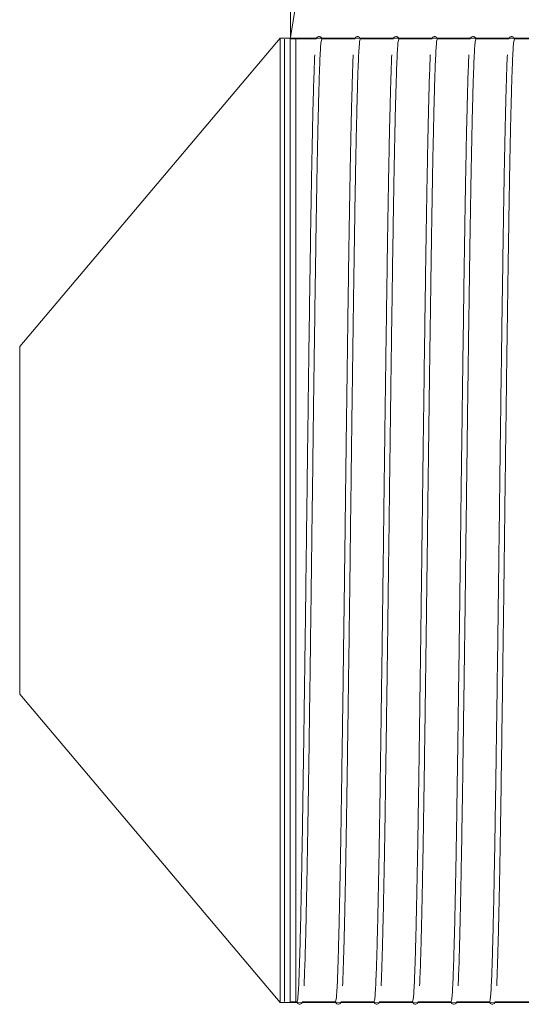
# Model space of a CAD drawing. Units: millimetres. Extents: x 1.19 to 8.64, y -0.21 to 4.34.
# Drawn here: x 4.21 to 4.34, y 2.04 to 2.3 of the extents above; entities that cross this region are included whole.
import ezdxf

# ---------------------------------------------------------------- set-up
doc = ezdxf.new("R2010")
doc.units = ezdxf.units.MM
doc.layers.add('S&C_lighting', color=8, linetype='Continuous', lineweight=0)

# ---------------------------------------------------------------- blocks, each defined once
blk = doc.blocks.new('*U20')
at = {"layer": 'S&C_lighting'}
for p, q in [((-0.04512, 0.67), (-0.04514, 1.44328)), ((-0.04781, 0.66986), (-0.11527, 0.58991)), ((-0.0452, 0.66986), (-0.04781, 0.66986)), ((-0.04781, 0.66986), (-0.04781, 0.41978)), ((-0.0467, 0.66961), (-0.0467, 0.42003)), ((-0.0452, 0.66986), (-0.0452, 0.41978)), ((-0.03841, 0.66966), (-0.0452, 0.66966)), ((-0.0437, 0.54482), (-0.0437, 0.66961)), ((-0.02843, 0.66966), (-0.03714, 0.66966)), ((-0.01845, 0.66966), (-0.02716, 0.66966)), ((-0.00846, 0.66966), (-0.01718, 0.66966)), ((0.00152, 0.66966), (-0.00719, 0.66966)), ((0.0115, 0.66966), (0.00279, 0.66966)), ((0.02149, 0.66966), (0.01277, 0.66966)), ((-0.11527, 0.58991), (-0.11527, 0.49974)), ((-0.0437, 0.42003), (-0.0437, 0.54482)), ((-0.11527, 0.49974), (-0.04781, 0.41978)), ((-0.04781, 0.41978), (-0.0452, 0.41978)), ((-0.0452, 0.41998), (-0.04328, 0.41998)), ((-0.04201, 0.41998), (-0.0333, 0.41998)), ((-0.03203, 0.41998), (-0.02331, 0.41998)), ((-0.02204, 0.41998), (-0.01333, 0.41998)), ((-0.01206, 0.41998), (-0.00335, 0.41998)), ((-0.00208, 0.41998), (0.00664, 0.41998)), ((0.00791, 0.41998), (0.01662, 0.41998))]:
    blk.add_line(p, q, dxfattribs=at)
blk.add_lwpolyline([(-0.04512, 0.67, 0.052952), (-0.02074, 1.09301, -0.04226), (-0.02158, 1.27624, 0.079288), (-0.02162, 1.43548, 0.079288)], format="xyb", dxfattribs=at)
for points in [[(1.01562, 0.66981), (-0.04781, 0.66986)], [(-0.04781, 0.66986), (1.53554, 0.66986)], [(-0.04781, 0.41978), (1.01562, 0.41973)]]:
    blk.add_lwpolyline(points, dxfattribs=at)
for points, knots in [([(-0.0416, 0.42411), (-0.0416, 0.42414), (-0.04155, 0.42489), (-0.04147, 0.42709), (-0.04135, 0.43066), (-0.04122, 0.4349), (-0.0411, 0.43961), (-0.04099, 0.44473), (-0.04088, 0.45014), (-0.04077, 0.45577), (-0.04067, 0.46151), (-0.04056, 0.4682), (-0.04044, 0.47591), (-0.04031, 0.48472), (-0.04019, 0.49357), (-0.04006, 0.50233), (-0.03995, 0.5109), (-0.03984, 0.51918), (-0.03973, 0.5271), (-0.03963, 0.53546), (-0.03952, 0.54446), (-0.03939, 0.55427), (-0.03928, 0.56284), (-0.03919, 0.57012), (-0.03911, 0.57611), (-0.03903, 0.58238), (-0.03893, 0.58921), (-0.03883, 0.59633), (-0.03873, 0.60362), (-0.03862, 0.61092), (-0.03852, 0.61779), (-0.03842, 0.62419), (-0.03832, 0.63007), (-0.03822, 0.63594), (-0.0381, 0.64171), (-0.03798, 0.64726), (-0.03786, 0.65247), (-0.03773, 0.65721), (-0.0376, 0.66136), (-0.03747, 0.66481), (-0.03733, 0.66744), (-0.03718, 0.6692), (-0.03707, 0.66942), (-0.03702, 0.66954)], [0, 0, 0, 0, 0.001153, 0.029067, 0.056261, 0.082786, 0.108548, 0.133467, 0.157478, 0.180527, 0.202574, 0.223591, 0.253295, 0.28181, 0.309257, 0.33553, 0.360543, 0.384232, 0.40655, 0.427469, 0.454361, 0.481535, 0.509278, 0.526166, 0.543213, 0.560594, 0.580469, 0.603409, 0.624813, 0.648225, 0.673545, 0.693905, 0.715619, 0.738669, 0.763025, 0.788638, 0.81544, 0.843343, 0.872238, 0.902049, 0.93326, 0.96595, 1, 1, 1, 1]), ([(-0.03698, 0.66958), (-0.03701, 0.66973), (-0.03707, 0.67001), (-0.03745, 0.6703), (-0.03777, 0.67034), (-0.03828, 0.67017), (-0.03839, 0.66977), (-0.03845, 0.66958)], [0, 0, 0, 0, 0.153233, 0.296006, 0.550922, 0.784527, 1, 1, 1, 1]), ([(-0.03161, 0.42411), (-0.03161, 0.42414), (-0.03157, 0.42489), (-0.03149, 0.42709), (-0.03136, 0.43066), (-0.03124, 0.4349), (-0.03112, 0.43961), (-0.03101, 0.44473), (-0.03089, 0.45014), (-0.03079, 0.45577), (-0.03069, 0.46151), (-0.03058, 0.4682), (-0.03046, 0.47591), (-0.03033, 0.48472), (-0.0302, 0.49357), (-0.03008, 0.50233), (-0.02996, 0.5109), (-0.02985, 0.51918), (-0.02975, 0.5271), (-0.02964, 0.53546), (-0.02953, 0.54446), (-0.02941, 0.55427), (-0.0293, 0.56284), (-0.02921, 0.57012), (-0.02913, 0.57611), (-0.02904, 0.58238), (-0.02895, 0.58921), (-0.02885, 0.59633), (-0.02875, 0.60362), (-0.02864, 0.61092), (-0.02854, 0.61779), (-0.02844, 0.62419), (-0.02834, 0.63007), (-0.02823, 0.63594), (-0.02812, 0.64171), (-0.028, 0.64726), (-0.02788, 0.65247), (-0.02775, 0.65721), (-0.02762, 0.66136), (-0.02748, 0.66481), (-0.02734, 0.66744), (-0.02719, 0.6692), (-0.02709, 0.66942), (-0.02704, 0.66954)], [0, 0, 0, 0, 0.001153, 0.029067, 0.056261, 0.082786, 0.108548, 0.133467, 0.157478, 0.180527, 0.202574, 0.223591, 0.253295, 0.28181, 0.309257, 0.33553, 0.360543, 0.384232, 0.40655, 0.427469, 0.454361, 0.481535, 0.509278, 0.526166, 0.543213, 0.560594, 0.580469, 0.603409, 0.624813, 0.648225, 0.673545, 0.693905, 0.715619, 0.738669, 0.763025, 0.788638, 0.81544, 0.843343, 0.872238, 0.902049, 0.93326, 0.96595, 1, 1, 1, 1]), ([(-0.027, 0.66958), (-0.02703, 0.66973), (-0.02708, 0.67001), (-0.02747, 0.6703), (-0.02779, 0.67034), (-0.0283, 0.67017), (-0.02841, 0.66977), (-0.02846, 0.66958)], [0, 0, 0, 0, 0.153233, 0.296006, 0.550922, 0.784527, 1, 1, 1, 1]), ([(-0.02163, 0.42411), (-0.02163, 0.42414), (-0.02159, 0.42489), (-0.0215, 0.42709), (-0.02138, 0.43066), (-0.02126, 0.4349), (-0.02114, 0.43961), (-0.02102, 0.44473), (-0.02091, 0.45014), (-0.0208, 0.45577), (-0.0207, 0.46151), (-0.02059, 0.4682), (-0.02048, 0.47591), (-0.02035, 0.48472), (-0.02022, 0.49357), (-0.0201, 0.50233), (-0.01998, 0.5109), (-0.01987, 0.51918), (-0.01977, 0.5271), (-0.01966, 0.53546), (-0.01955, 0.54446), (-0.01943, 0.55427), (-0.01932, 0.56284), (-0.01922, 0.57012), (-0.01914, 0.57611), (-0.01906, 0.58238), (-0.01897, 0.58921), (-0.01887, 0.59633), (-0.01876, 0.60362), (-0.01866, 0.61092), (-0.01855, 0.61779), (-0.01845, 0.62419), (-0.01835, 0.63007), (-0.01825, 0.63594), (-0.01814, 0.64171), (-0.01802, 0.64726), (-0.01789, 0.65247), (-0.01776, 0.65721), (-0.01763, 0.66136), (-0.0175, 0.66481), (-0.01736, 0.66744), (-0.01721, 0.6692), (-0.01711, 0.66942), (-0.01705, 0.66954)], [0, 0, 0, 0, 0.001153, 0.029067, 0.056261, 0.082786, 0.108548, 0.133467, 0.157478, 0.180527, 0.202574, 0.223591, 0.253295, 0.28181, 0.309257, 0.33553, 0.360543, 0.384232, 0.40655, 0.427469, 0.454361, 0.481535, 0.509278, 0.526166, 0.543213, 0.560594, 0.580469, 0.603409, 0.624813, 0.648225, 0.673545, 0.693905, 0.715619, 0.738669, 0.763025, 0.788638, 0.81544, 0.843343, 0.872238, 0.902049, 0.93326, 0.96595, 1, 1, 1, 1]), ([(-0.01702, 0.66958), (-0.01704, 0.66973), (-0.0171, 0.67001), (-0.01749, 0.6703), (-0.0178, 0.67034), (-0.01831, 0.67017), (-0.01843, 0.66977), (-0.01848, 0.66958)], [0, 0, 0, 0, 0.153233, 0.296006, 0.550922, 0.784527, 1, 1, 1, 1]), ([(-0.01165, 0.42411), (-0.01165, 0.42414), (-0.0116, 0.42489), (-0.01152, 0.42709), (-0.0114, 0.43066), (-0.01127, 0.4349), (-0.01116, 0.43961), (-0.01104, 0.44473), (-0.01093, 0.45014), (-0.01082, 0.45577), (-0.01072, 0.46151), (-0.01061, 0.4682), (-0.01049, 0.47591), (-0.01036, 0.48472), (-0.01024, 0.49357), (-0.01011, 0.50233), (-0.01, 0.5109), (-0.00989, 0.51918), (-0.00979, 0.5271), (-0.00968, 0.53546), (-0.00957, 0.54446), (-0.00945, 0.55427), (-0.00934, 0.56284), (-0.00924, 0.57012), (-0.00916, 0.57611), (-0.00908, 0.58238), (-0.00898, 0.58921), (-0.00888, 0.59633), (-0.00878, 0.60362), (-0.00867, 0.61092), (-0.00857, 0.61779), (-0.00847, 0.62419), (-0.00837, 0.63007), (-0.00827, 0.63594), (-0.00815, 0.64171), (-0.00803, 0.64726), (-0.00791, 0.65247), (-0.00778, 0.65721), (-0.00765, 0.66136), (-0.00752, 0.66481), (-0.00738, 0.66744), (-0.00723, 0.6692), (-0.00712, 0.66942), (-0.00707, 0.66954)], [0, 0, 0, 0, 0.001153, 0.029067, 0.056261, 0.082786, 0.108548, 0.133467, 0.157478, 0.180527, 0.202574, 0.223591, 0.253295, 0.28181, 0.309257, 0.33553, 0.360543, 0.384232, 0.40655, 0.427469, 0.454361, 0.481535, 0.509278, 0.526166, 0.543213, 0.560594, 0.580469, 0.603409, 0.624813, 0.648225, 0.673545, 0.693905, 0.715619, 0.738669, 0.763025, 0.788638, 0.81544, 0.843343, 0.872238, 0.902049, 0.93326, 0.96595, 1, 1, 1, 1]), ([(-0.00703, 0.66958), (-0.00706, 0.66973), (-0.00712, 0.67001), (-0.00751, 0.6703), (-0.00782, 0.67034), (-0.00833, 0.67017), (-0.00844, 0.66977), (-0.0085, 0.66958)], [0, 0, 0, 0, 0.153233, 0.296006, 0.550922, 0.784527, 1, 1, 1, 1]), ([(-0.00167, 0.42411), (-0.00166, 0.42414), (-0.00162, 0.42489), (-0.00154, 0.42709), (-0.00141, 0.43066), (-0.00129, 0.4349), (-0.00117, 0.43961), (-0.00106, 0.44473), (-0.00094, 0.45014), (-0.00084, 0.45577), (-0.00074, 0.46151), (-0.00063, 0.4682), (-0.00051, 0.47591), (-0.00038, 0.48472), (-0.00025, 0.49357), (-0.00013, 0.50233), (-0.00001, 0.5109), (0.0001, 0.51918), (0.0002, 0.5271), (0.0003, 0.53546), (0.00042, 0.54446), (0.00054, 0.55427), (0.00065, 0.56284), (0.00074, 0.57012), (0.00082, 0.57611), (0.00091, 0.58238), (0.001, 0.58921), (0.0011, 0.59633), (0.0012, 0.60362), (0.00131, 0.61092), (0.00141, 0.61779), (0.00151, 0.62419), (0.00161, 0.63007), (0.00172, 0.63594), (0.00183, 0.64171), (0.00195, 0.64726), (0.00207, 0.65247), (0.0022, 0.65721), (0.00233, 0.66136), (0.00247, 0.66481), (0.00261, 0.66744), (0.00276, 0.6692), (0.00286, 0.66942), (0.00291, 0.66954)], [0, 0, 0, 0, 0.0011527, 0.0290671, 0.0562615, 0.0827861, 0.1085481, 0.1334675, 0.1574779, 0.1805266, 0.2025736, 0.2235909, 0.2532948, 0.2818099, 0.3092574, 0.3355304, 0.3605434, 0.3842316, 0.4065498, 0.4274695, 0.4543605, 0.4815351, 0.5092775, 0.5261665, 0.5432134, 0.5605939, 0.5804695, 0.6034089, 0.6248134, 0.6482245, 0.6735449, 0.6939054, 0.7156189, 0.7386693, 0.7630252, 0.7886381, 0.8154401, 0.843343, 0.8722378, 0.9020491, 0.9332604, 0.9659503, 1, 1, 1, 1]), ([(0.00295, 0.66958), (0.00292, 0.66973), (0.00286, 0.67001), (0.00248, 0.6703), (0.00216, 0.67034), (0.00165, 0.67017), (0.00154, 0.66977), (0.00149, 0.66958)], [0, 0, 0, 0, 0.153233, 0.296006, 0.550922, 0.784527, 1, 1, 1, 1]), ([(0.00832, 0.42411), (0.00832, 0.42414), (0.00836, 0.42489), (0.00845, 0.42709), (0.00857, 0.43066), (0.00869, 0.4349), (0.00881, 0.43961), (0.00893, 0.44473), (0.00904, 0.45014), (0.00915, 0.45577), (0.00925, 0.46151), (0.00936, 0.4682), (0.00947, 0.47591), (0.0096, 0.48472), (0.00973, 0.49357), (0.00985, 0.50233), (0.00997, 0.5109), (0.01008, 0.51918), (0.01018, 0.5271), (0.01029, 0.53546), (0.0104, 0.54446), (0.01052, 0.55427), (0.01063, 0.56284), (0.01073, 0.57012), (0.01081, 0.57611), (0.01089, 0.58238), (0.01098, 0.58921), (0.01108, 0.59633), (0.01119, 0.60362), (0.01129, 0.61092), (0.0114, 0.61779), (0.0115, 0.62419), (0.01159, 0.63007), (0.0117, 0.63594), (0.01181, 0.64171), (0.01193, 0.64726), (0.01206, 0.65247), (0.01219, 0.65721), (0.01232, 0.66136), (0.01245, 0.66481), (0.01259, 0.66744), (0.01274, 0.6692), (0.01284, 0.66942), (0.0129, 0.66954)], [0, 0, 0, 0, 0.0011527, 0.0290671, 0.0562615, 0.0827861, 0.1085481, 0.1334675, 0.1574779, 0.1805266, 0.2025736, 0.2235909, 0.2532948, 0.2818099, 0.3092574, 0.3355304, 0.3605434, 0.3842316, 0.4065498, 0.4274695, 0.4543605, 0.4815351, 0.5092775, 0.5261665, 0.5432134, 0.5605939, 0.5804695, 0.6034089, 0.6248134, 0.6482245, 0.6735449, 0.6939054, 0.7156189, 0.7386693, 0.7630252, 0.7886381, 0.8154401, 0.843343, 0.8722378, 0.9020491, 0.9332604, 0.9659503, 1, 1, 1, 1]), ([(0.01293, 0.66958), (0.0129, 0.66973), (0.01285, 0.67001), (0.01246, 0.6703), (0.01214, 0.67034), (0.01164, 0.67017), (0.01152, 0.66977), (0.01147, 0.66958)], [0, 0, 0, 0, 0.153233, 0.296006, 0.550922, 0.784527, 1, 1, 1, 1]), ([(-0.03882, 0.66553), (-0.03882, 0.6655), (-0.03887, 0.66475), (-0.03895, 0.66255), (-0.03907, 0.65898), (-0.0392, 0.65474), (-0.03932, 0.65003), (-0.03943, 0.64491), (-0.03954, 0.6395), (-0.03965, 0.63388), (-0.03975, 0.62813), (-0.03986, 0.62144), (-0.03998, 0.61373), (-0.04011, 0.60492), (-0.04023, 0.59608), (-0.04036, 0.58731), (-0.04047, 0.57874), (-0.04058, 0.57046), (-0.04069, 0.56255), (-0.04079, 0.55418), (-0.0409, 0.54519), (-0.04103, 0.53537), (-0.04114, 0.52681), (-0.04123, 0.51953), (-0.04131, 0.51353), (-0.04139, 0.50726), (-0.04149, 0.50043), (-0.04159, 0.49332), (-0.04169, 0.48602), (-0.0418, 0.47873), (-0.0419, 0.47185), (-0.042, 0.46545), (-0.0421, 0.45957), (-0.04221, 0.4537), (-0.04232, 0.44793), (-0.04244, 0.44238), (-0.04256, 0.43717), (-0.04269, 0.43243), (-0.04282, 0.42829), (-0.04295, 0.42483), (-0.04309, 0.42221), (-0.04325, 0.42044), (-0.04335, 0.42022), (-0.0434, 0.42011)], [0, 0, 0, 0, 0.001153, 0.029067, 0.056261, 0.082786, 0.108548, 0.133467, 0.157478, 0.180527, 0.202574, 0.223591, 0.253295, 0.28181, 0.309257, 0.33553, 0.360543, 0.384232, 0.40655, 0.427469, 0.454361, 0.481535, 0.509278, 0.526166, 0.543213, 0.560594, 0.580469, 0.603409, 0.624813, 0.648225, 0.673545, 0.693905, 0.715619, 0.738669, 0.763025, 0.788638, 0.81544, 0.843343, 0.872238, 0.902049, 0.93326, 0.96595, 1, 1, 1, 1]), ([(-0.02884, 0.66553), (-0.02884, 0.6655), (-0.02889, 0.66475), (-0.02897, 0.66255), (-0.02909, 0.65898), (-0.02921, 0.65474), (-0.02933, 0.65003), (-0.02945, 0.64491), (-0.02956, 0.6395), (-0.02967, 0.63388), (-0.02977, 0.62813), (-0.02988, 0.62144), (-0.03, 0.61373), (-0.03013, 0.60492), (-0.03025, 0.59608), (-0.03037, 0.58731), (-0.03049, 0.57874), (-0.0306, 0.57046), (-0.0307, 0.56255), (-0.03081, 0.55418), (-0.03092, 0.54519), (-0.03104, 0.53537), (-0.03115, 0.52681), (-0.03125, 0.51953), (-0.03133, 0.51353), (-0.03141, 0.50726), (-0.0315, 0.50043), (-0.0316, 0.49332), (-0.03171, 0.48602), (-0.03182, 0.47873), (-0.03192, 0.47185), (-0.03202, 0.46545), (-0.03212, 0.45957), (-0.03222, 0.4537), (-0.03234, 0.44793), (-0.03245, 0.44238), (-0.03258, 0.43717), (-0.03271, 0.43243), (-0.03284, 0.42829), (-0.03297, 0.42483), (-0.03311, 0.42221), (-0.03326, 0.42044), (-0.03337, 0.42022), (-0.03342, 0.42011)], [0, 0, 0, 0, 0.001153, 0.029067, 0.056261, 0.082786, 0.108548, 0.133467, 0.157478, 0.180527, 0.202574, 0.223591, 0.253295, 0.28181, 0.309257, 0.33553, 0.360543, 0.384232, 0.40655, 0.427469, 0.454361, 0.481535, 0.509278, 0.526166, 0.543213, 0.560594, 0.580469, 0.603409, 0.624813, 0.648225, 0.673545, 0.693905, 0.715619, 0.738669, 0.763025, 0.788638, 0.81544, 0.843343, 0.872238, 0.902049, 0.93326, 0.96595, 1, 1, 1, 1]), ([(-0.01886, 0.66553), (-0.01886, 0.6655), (-0.0189, 0.66475), (-0.01899, 0.66255), (-0.01911, 0.65898), (-0.01923, 0.65474), (-0.01935, 0.65003), (-0.01947, 0.64491), (-0.01958, 0.6395), (-0.01968, 0.63388), (-0.01979, 0.62813), (-0.0199, 0.62144), (-0.02001, 0.61373), (-0.02014, 0.60492), (-0.02027, 0.59608), (-0.02039, 0.58731), (-0.02051, 0.57874), (-0.02062, 0.57046), (-0.02072, 0.56255), (-0.02083, 0.55418), (-0.02094, 0.54519), (-0.02106, 0.53537), (-0.02117, 0.52681), (-0.02126, 0.51953), (-0.02134, 0.51353), (-0.02143, 0.50726), (-0.02152, 0.50043), (-0.02162, 0.49332), (-0.02173, 0.48602), (-0.02183, 0.47873), (-0.02193, 0.47185), (-0.02203, 0.46545), (-0.02213, 0.45957), (-0.02224, 0.4537), (-0.02235, 0.44793), (-0.02247, 0.44238), (-0.0226, 0.43717), (-0.02272, 0.43243), (-0.02286, 0.42829), (-0.02299, 0.42483), (-0.02313, 0.42221), (-0.02328, 0.42044), (-0.02338, 0.42022), (-0.02343, 0.42011)], [0, 0, 0, 0, 0.0011527, 0.0290671, 0.0562615, 0.0827861, 0.1085481, 0.1334675, 0.1574779, 0.1805266, 0.2025736, 0.2235909, 0.2532948, 0.2818099, 0.3092574, 0.3355304, 0.3605434, 0.3842316, 0.4065498, 0.4274695, 0.4543605, 0.4815351, 0.5092775, 0.5261665, 0.5432134, 0.5605939, 0.5804695, 0.6034089, 0.6248134, 0.6482245, 0.6735449, 0.6939054, 0.7156189, 0.7386693, 0.7630252, 0.7886381, 0.8154401, 0.843343, 0.8722378, 0.9020491, 0.9332604, 0.9659503, 1, 1, 1, 1]), ([(-0.00887, 0.66553), (-0.00888, 0.6655), (-0.00892, 0.66475), (-0.009, 0.66255), (-0.00913, 0.65898), (-0.00925, 0.65474), (-0.00937, 0.65003), (-0.00948, 0.64491), (-0.00959, 0.6395), (-0.0097, 0.63388), (-0.0098, 0.62813), (-0.00991, 0.62144), (-0.01003, 0.61373), (-0.01016, 0.60492), (-0.01029, 0.59608), (-0.01041, 0.58731), (-0.01052, 0.57874), (-0.01063, 0.57046), (-0.01074, 0.56255), (-0.01084, 0.55418), (-0.01096, 0.54519), (-0.01108, 0.53537), (-0.01119, 0.52681), (-0.01128, 0.51953), (-0.01136, 0.51353), (-0.01145, 0.50726), (-0.01154, 0.50043), (-0.01164, 0.49332), (-0.01174, 0.48602), (-0.01185, 0.47873), (-0.01195, 0.47185), (-0.01205, 0.46545), (-0.01215, 0.45957), (-0.01226, 0.4537), (-0.01237, 0.44793), (-0.01249, 0.44238), (-0.01261, 0.43717), (-0.01274, 0.43243), (-0.01287, 0.42829), (-0.013, 0.42483), (-0.01315, 0.42221), (-0.0133, 0.42044), (-0.0134, 0.42022), (-0.01345, 0.42011)], [0, 0, 0, 0, 0.001153, 0.029067, 0.056261, 0.082786, 0.108548, 0.133467, 0.157478, 0.180527, 0.202574, 0.223591, 0.253295, 0.28181, 0.309257, 0.33553, 0.360543, 0.384232, 0.40655, 0.427469, 0.454361, 0.481535, 0.509278, 0.526166, 0.543213, 0.560594, 0.580469, 0.603409, 0.624813, 0.648225, 0.673545, 0.693905, 0.715619, 0.738669, 0.763025, 0.788638, 0.81544, 0.843343, 0.872238, 0.902049, 0.93326, 0.96595, 1, 1, 1, 1]), ([(0.00111, 0.66553), (0.00111, 0.6655), (0.00106, 0.66475), (0.00098, 0.66255), (0.00086, 0.65898), (0.00074, 0.65474), (0.00062, 0.65003), (0.0005, 0.64491), (0.00039, 0.6395), (0.00028, 0.63388), (0.00018, 0.62813), (0.00007, 0.62144), (-0.00005, 0.61373), (-0.00018, 0.60492), (-0.0003, 0.59608), (-0.00042, 0.58731), (-0.00054, 0.57874), (-0.00065, 0.57046), (-0.00075, 0.56255), (-0.00086, 0.55418), (-0.00097, 0.54519), (-0.00109, 0.53537), (-0.0012, 0.52681), (-0.0013, 0.51953), (-0.00138, 0.51353), (-0.00146, 0.50726), (-0.00156, 0.50043), (-0.00165, 0.49332), (-0.00176, 0.48602), (-0.00187, 0.47873), (-0.00197, 0.47185), (-0.00207, 0.46545), (-0.00217, 0.45957), (-0.00227, 0.4537), (-0.00239, 0.44793), (-0.0025, 0.44238), (-0.00263, 0.43717), (-0.00276, 0.43243), (-0.00289, 0.42829), (-0.00302, 0.42483), (-0.00316, 0.42221), (-0.00331, 0.42044), (-0.00342, 0.42022), (-0.00347, 0.42011)], [0, 0, 0, 0, 0.001153, 0.029067, 0.056261, 0.082786, 0.108548, 0.133467, 0.157478, 0.180527, 0.202574, 0.223591, 0.253295, 0.28181, 0.309257, 0.33553, 0.360543, 0.384232, 0.40655, 0.427469, 0.454361, 0.481535, 0.509278, 0.526166, 0.543213, 0.560594, 0.580469, 0.603409, 0.624813, 0.648225, 0.673545, 0.693905, 0.715619, 0.738669, 0.763025, 0.788638, 0.81544, 0.843343, 0.872238, 0.902049, 0.93326, 0.96595, 1, 1, 1, 1]), ([(0.01109, 0.66553), (0.01109, 0.6655), (0.01105, 0.66475), (0.01096, 0.66255), (0.01084, 0.65898), (0.01072, 0.65474), (0.0106, 0.65003), (0.01048, 0.64491), (0.01037, 0.6395), (0.01026, 0.63388), (0.01016, 0.62813), (0.01005, 0.62144), (0.00994, 0.61373), (0.00981, 0.60492), (0.00968, 0.59608), (0.00956, 0.58731), (0.00944, 0.57874), (0.00933, 0.57046), (0.00923, 0.56255), (0.00912, 0.55418), (0.00901, 0.54519), (0.00889, 0.53537), (0.00878, 0.52681), (0.00868, 0.51953), (0.00861, 0.51353), (0.00852, 0.50726), (0.00843, 0.50043), (0.00833, 0.49332), (0.00822, 0.48602), (0.00812, 0.47873), (0.00801, 0.47185), (0.00791, 0.46545), (0.00782, 0.45957), (0.00771, 0.4537), (0.0076, 0.44793), (0.00748, 0.44238), (0.00735, 0.43717), (0.00723, 0.43243), (0.00709, 0.42829), (0.00696, 0.42483), (0.00682, 0.42221), (0.00667, 0.42044), (0.00657, 0.42022), (0.00651, 0.42011)], [0, 0, 0, 0, 0.001153, 0.029067, 0.056261, 0.082786, 0.108548, 0.133467, 0.157478, 0.180527, 0.202574, 0.223591, 0.253295, 0.28181, 0.309257, 0.33553, 0.360543, 0.384232, 0.40655, 0.427469, 0.454361, 0.481535, 0.509278, 0.526166, 0.543213, 0.560594, 0.580469, 0.603409, 0.624813, 0.648225, 0.673545, 0.693905, 0.715619, 0.738669, 0.763025, 0.788638, 0.81544, 0.843343, 0.872238, 0.902049, 0.93326, 0.96595, 1, 1, 1, 1]), ([(-0.04344, 0.42006), (-0.04341, 0.41991), (-0.04335, 0.41963), (-0.04297, 0.41934), (-0.04265, 0.4193), (-0.04214, 0.41947), (-0.04203, 0.41987), (-0.04197, 0.42006)], [0, 0, 0, 0, 0.153233, 0.296006, 0.550922, 0.784527, 1, 1, 1, 1]), ([(-0.03346, 0.42006), (-0.03343, 0.41991), (-0.03337, 0.41963), (-0.03298, 0.41934), (-0.03267, 0.4193), (-0.03216, 0.41947), (-0.03204, 0.41987), (-0.03199, 0.42006)], [0, 0, 0, 0, 0.153233, 0.296006, 0.550922, 0.784527, 1, 1, 1, 1]), ([(-0.02347, 0.42006), (-0.02344, 0.41991), (-0.02339, 0.41963), (-0.023, 0.41934), (-0.02268, 0.4193), (-0.02218, 0.41947), (-0.02206, 0.41987), (-0.02201, 0.42006)], [0, 0, 0, 0, 0.153233, 0.296006, 0.550922, 0.784527, 1, 1, 1, 1]), ([(-0.01349, 0.42006), (-0.01346, 0.41991), (-0.0134, 0.41963), (-0.01302, 0.41934), (-0.0127, 0.4193), (-0.01219, 0.41947), (-0.01208, 0.41987), (-0.01202, 0.42006)], [0, 0, 0, 0, 0.153233, 0.296006, 0.550922, 0.784527, 1, 1, 1, 1]), ([(-0.00351, 0.42006), (-0.00348, 0.41991), (-0.00342, 0.41963), (-0.00303, 0.41934), (-0.00272, 0.4193), (-0.00221, 0.41947), (-0.0021, 0.41987), (-0.00204, 0.42006)], [0, 0, 0, 0, 0.1532334, 0.2960062, 0.5509224, 0.7845272, 1, 1, 1, 1]), ([(0.00648, 0.42006), (0.00651, 0.41991), (0.00656, 0.41963), (0.00695, 0.41934), (0.00727, 0.4193), (0.00777, 0.41947), (0.00789, 0.41987), (0.00794, 0.42006)], [0, 0, 0, 0, 0.153233, 0.296006, 0.550922, 0.784527, 1, 1, 1, 1])]:
    blk.add_open_spline(points, degree=3, knots=knots, dxfattribs=at)

msp = doc.modelspace()

# ---------------------------------------------------------------- block references
at = {"layer": 'S&C_lighting'}
msp.add_blockref('*U20', (4.32381, 1.62347), dxfattribs=at)

doc.saveas('drawing.dxf')
